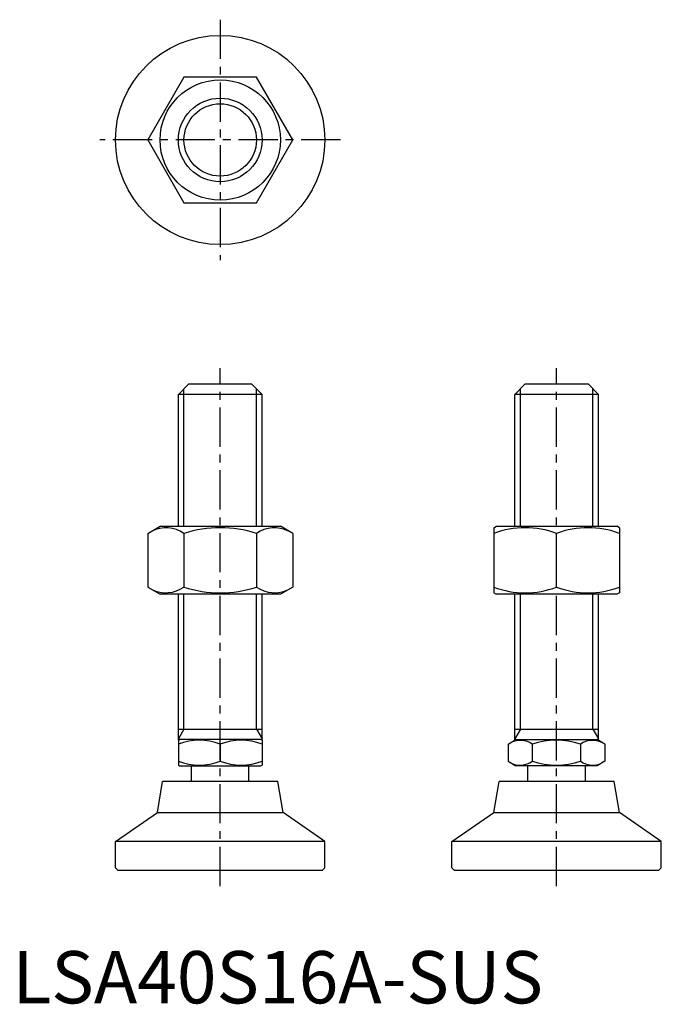
# Model space of a CAD drawing. Extents: x 1 to 124, y 0 to 188.
import ezdxf

# ---------------------------------------------------------------- set-up
doc = ezdxf.new("R2010")
doc.units = 0
doc.header["$LTSCALE"] = 6
doc.linetypes.add('CENTER', pattern=[2, 1.25, -0.25, 0.25, -0.25])
doc.layers.get('0').update_dxf_attribs({"linetype": 'CONTINUOUS'})
doc.layers.add('1', color=1, linetype='CENTER')
doc.layers.add('3', color=3, linetype='CONTINUOUS')
doc.styles.add('STANDARD1', font='txt')

msp = doc.modelspace()

# ---------------------------------------------------------------- linework, layer by layer
for p, q in [((32.76, 177.1), (25.83, 165.1)), ((46.62, 177.1), (32.76, 177.1)), ((53.54, 165.1), (46.62, 177.1)), ((25.83, 165.1), (32.76, 153.1)), ((46.62, 153.1), (53.54, 165.1)), ((32.76, 153.1), (46.62, 153.1)), ((31.69, 116.44), (33.69, 118.44)), ((33.69, 118.44), (45.69, 118.44)), ((45.69, 118.44), (47.69, 116.44)), ((95.97, 116.44), (97.97, 118.44)), ((97.97, 118.44), (109.97, 118.44)), ((109.97, 118.44), (111.97, 116.44)), ((31.69, 91.23), (31.69, 116.44)), ((47.69, 116.44), (31.69, 116.44)), ((47.69, 91.23), (47.69, 116.44)), ((95.97, 91.23), (95.97, 116.44)), ((111.97, 116.44), (95.97, 116.44)), ((111.97, 91.23), (111.97, 116.44)), ((25.83, 89.86), (28.19, 91.23)), ((28.19, 91.23), (51.19, 91.23)), ((53.54, 89.86), (51.19, 91.23)), ((91.97, 90.94), (92.47, 91.23)), ((91.97, 90.94), (91.97, 78.51)), ((92.47, 91.23), (115.47, 91.23)), ((115.97, 90.94), (115.47, 91.23)), ((115.97, 90.94), (115.97, 78.51)), ((25.83, 89.86), (25.83, 79.59)), ((32.76, 89.86), (32.76, 79.59)), ((46.62, 89.86), (46.62, 79.59)), ((53.54, 89.86), (53.54, 79.59)), ((103.97, 79.59), (103.97, 89.86)), ((25.83, 79.59), (28.19, 78.23)), ((53.54, 79.59), (51.19, 78.23)), ((51.19, 78.23), (28.19, 78.23)), ((31.69, 50.3), (31.69, 78.23)), ((47.69, 50.3), (47.69, 78.23)), ((91.97, 78.51), (92.47, 78.23)), ((115.47, 78.23), (92.47, 78.23)), ((95.97, 50.3), (95.97, 78.23)), ((111.97, 50.3), (111.97, 78.23)), ((115.97, 78.51), (115.47, 78.23)), ((31.69, 52.44), (47.69, 52.44)), ((95.97, 52.44), (111.97, 52.44)), ((31.69, 50.3), (31.92, 50.44)), ((31.69, 50.3), (31.69, 45.57)), ((47.45, 50.44), (31.92, 50.44)), ((39.69, 49.59), (39.69, 46.29)), ((47.69, 50.3), (47.45, 50.44)), ((47.69, 50.3), (47.69, 45.57)), ((94.69, 49.59), (96.16, 50.44)), ((94.69, 49.59), (94.69, 46.29)), ((96.16, 50.44), (111.69, 50.44)), ((99.31, 49.59), (99.31, 46.29)), ((108.55, 49.59), (108.55, 46.29)), ((113.17, 49.59), (111.69, 50.44)), ((113.17, 49.59), (113.17, 46.29)), ((31.69, 45.57), (31.92, 45.44)), ((31.92, 45.44), (47.45, 45.44)), ((34.19, 42.44), (34.19, 45.44)), ((45.19, 42.44), (45.19, 45.44)), ((47.69, 45.57), (47.45, 45.44)), ((94.69, 46.29), (96.16, 45.44)), ((111.69, 45.44), (96.16, 45.44)), ((98.47, 42.44), (98.47, 45.44)), ((109.47, 42.44), (109.47, 45.44)), ((113.17, 46.29), (111.69, 45.44)), ((27.68, 36.47), (28.69, 42.44)), ((50.69, 42.44), (28.69, 42.44)), ((51.69, 36.47), (50.69, 42.44)), ((91.97, 36.47), (92.97, 42.44)), ((114.97, 42.44), (92.97, 42.44)), ((115.98, 36.47), (114.97, 42.44)), ((19.69, 30.94), (27.68, 36.47)), ((27.68, 36.47), (51.69, 36.47)), ((59.69, 30.94), (51.69, 36.47)), ((83.97, 30.94), (91.97, 36.47)), ((91.97, 36.47), (115.98, 36.47)), ((123.97, 30.94), (115.98, 36.47)), ((19.69, 25.94), (19.69, 30.94)), ((59.69, 30.94), (19.78, 30.94)), ((59.69, 25.94), (59.69, 30.94)), ((83.97, 25.94), (83.97, 30.94)), ((123.97, 30.94), (84.06, 30.94)), ((123.97, 25.94), (123.97, 30.94)), ((20.19, 25.44), (19.69, 25.94)), ((59.19, 25.44), (20.19, 25.44)), ((59.19, 25.44), (59.69, 25.94)), ((84.47, 25.44), (83.97, 25.94)), ((123.47, 25.44), (84.47, 25.44)), ((123.47, 25.44), (123.97, 25.94))]:
    msp.add_line(p, q)
for radius in [20, 11.5, 8]:
    msp.add_circle((39.69, 165.1), radius)
for centre, radius, start, end in [((29.3, 84.8), 6.13, 55.6158, 115.6158), ((39.69, 68.01), 22.93, 72.412, 107.588), ((50.08, 84.8), 6.13, 64.3842, 124.3842), ((97.97, 73.61), 17.33, 69.7438, 110.2562), ((109.97, 73.61), 17.33, 69.7438, 110.2562), ((29.3, 84.65), 6.13, 244.3842, 304.3842), ((39.69, 101.44), 22.93, 252.412, 287.588), ((50.08, 84.65), 6.13, 235.6158, 295.6158), ((97.97, 95.84), 17.33, 249.7438, 290.2562), ((109.97, 95.84), 17.33, 249.7438, 290.2562), ((35.69, 38.75), 11.55, 69.7438, 110.2562), ((43.69, 38.75), 11.55, 69.7438, 110.2562), ((97, 46.21), 4.09, 55.6158, 115.6158), ((103.93, 35.02), 15.29, 72.412, 107.588), ((110.86, 46.21), 4.09, 64.3842, 124.3842), ((35.69, 57.13), 11.55, 249.7438, 290.2562), ((43.69, 57.13), 11.55, 249.7438, 290.2562), ((97, 49.66), 4.09, 244.3842, 304.3842), ((103.93, 60.86), 15.29, 252.412, 287.588), ((110.86, 49.66), 4.09, 235.6158, 295.6158)]:
    msp.add_arc(centre, radius, start, end)
at = {"layer": '1'}
for p, q in [((39.69, 188.1), (39.69, 142.1)), ((62.69, 165.1), (16.69, 165.1)), ((39.69, 22.44), (39.69, 121.44)), ((103.97, 22.44), (103.97, 121.44))]:
    msp.add_line(p, q, dxfattribs=at)
at = {"layer": '3'}
for p, q in [((32.77, 91.23), (32.77, 117.52)), ((46.61, 91.23), (46.61, 117.52)), ((97.06, 91.23), (97.06, 117.52)), ((110.89, 91.23), (110.89, 117.52)), ((32.77, 52.44), (32.77, 78.23)), ((46.61, 52.44), (46.61, 78.23)), ((97.06, 52.44), (97.06, 78.23)), ((110.89, 52.44), (110.89, 78.23)), ((32.77, 52.44), (31.69, 50.56)), ((46.61, 52.44), (47.69, 50.56)), ((97.06, 52.44), (95.97, 50.56)), ((110.89, 52.44), (111.97, 50.56))]:
    msp.add_line(p, q, dxfattribs=at)
msp.add_circle((39.69, 165.1), 6.92, dxfattribs=at)

# ---------------------------------------------------------------- texts
at = {"color": 3, "style": 'STANDARD1'}
msp.add_text('LSA40S16A-SUS', height=10, dxfattribs=at).set_placement((0, 0))

doc.saveas('drawing.dxf')
